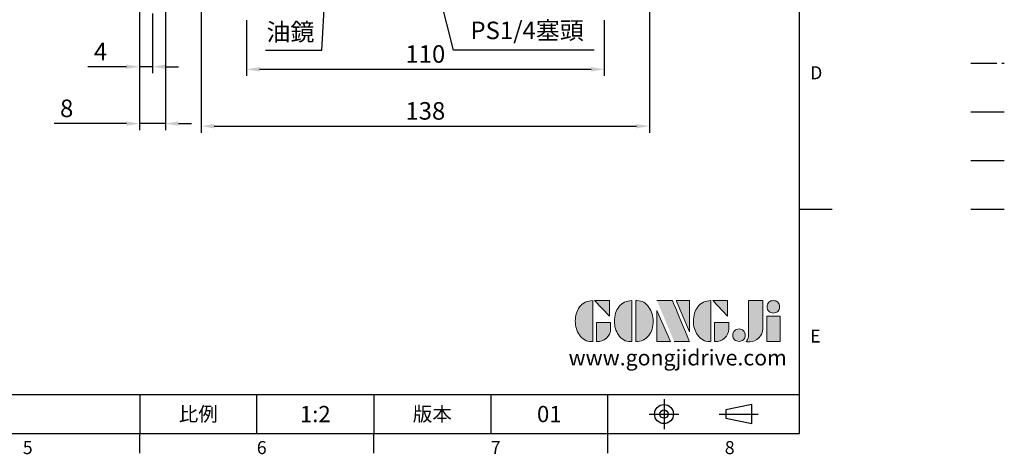
# Model space of a CAD drawing. Extents: x -14 to 613, y -8 to 392.
# Drawn here: x 310 to 613, y -6 to 127 of the extents above; entities that cross this region are included whole.
import ezdxf
from ezdxf.enums import TextEntityAlignment as Align

# ---------------------------------------------------------------- set-up
doc = ezdxf.new("R2010")
doc.units = 0
doc.header["$LTSCALE"] = 12.5
doc.linetypes.add('CENTER', pattern=[2, 1.25, -0.25, 0.25, -0.25])
doc.linetypes.add('PHANTOM', pattern=[63.5, 31.75, -6.35, 6.35, -6.35, 6.35, -6.35])
doc.layers.get('0').update_dxf_attribs({"color": 3, "linetype": 'CONTINUOUS'})
doc.layers.get('DEFPOINTS').update_dxf_attribs({"linetype": 'CONTINUOUS'})
for name, color, linetype in [('DIM', 3, 'CONTINUOUS'), ('Layer 1', 7, 'CONTINUOUS'), ('MAIN', 7, 'CONTINUOUS'), ('PHA', 4, 'PHANTOM'), ('QC', 3, 'CONTINUOUS'), ('THIN', 1, 'CONTINUOUS'), ('TXT', 4, 'CONTINUOUS')]:
    doc.layers.add(name, color=color, linetype=linetype)
doc.styles.add('ATTDEF', font='txt')
doc.styles.get("Standard").update_dxf_attribs({"font": 'simplex.shx'})
doc.dimstyles.new('C', dxfattribs={"dimscale": 2, "dimtxt": 2.7, "dimasz": 2, "dimexe": 1, "dimexo": 1, "dimgap": 1, "dimtad": 1, "dimtoh": 1, "dimdec": 4, "dimdsep": 46, "dimtxsty": 'Standard', "dimcen": 0, "dimclrd": 256, "dimclre": 256, "dimclrt": 256, "dimadec": 0, "dimazin": 0, "dimtfac": 0.6, "dimtdec": 4, "dimtofl": 0, "dimtmove": 0, "dimatfit": 3, "dimfxl": 0, "dimtolj": 1, "dimarcsym": 0})
doc.dimstyles.new('L', dxfattribs={"dimscale": 2, "dimtxt": 2.7, "dimasz": 2, "dimexe": 1, "dimexo": 1, "dimgap": 1, "dimtad": 1, "dimdec": 4, "dimdsep": 46, "dimtxsty": 'Standard', "dimcen": 0, "dimclrd": 256, "dimclre": 256, "dimclrt": 256, "dimadec": 0, "dimazin": 0, "dimtfac": 0.6, "dimtdec": 4, "dimtmove": 0, "dimatfit": 3, "dimfxl": 0, "dimtolj": 1, "dimarcsym": 0})

# ---------------------------------------------------------------- blocks, each defined once
blk = doc.blocks.new('*D113')
at = {"layer": 'DEFPOINTS', "color": 0}
for p in [(379.86, 129.22), (489.86, 129.22), (489.86, 112.07)]:
    blk.add_point(p, dxfattribs=at)
at = {"layer": 'DIM', "lineweight": -2}
for p, q in [((379.86, 127.22), (379.86, 110.07)), ((489.86, 127.22), (489.86, 110.07)), ((383.86, 112.07), (485.86, 112.07))]:
    blk.add_line(p, q, dxfattribs=at)
at = {"layer": 'DIM'}
for points in [[(383.86, 112.74), (383.86, 111.4), (379.86, 112.07)], [(485.86, 112.74), (485.86, 111.4), (489.86, 112.07)]]:
    blk.add_solid(points, dxfattribs=at)
at = {"layer": 'DIM', "insert": (434.86, 116.77), "char_height": 5.4, "attachment_point": 5}
blk.add_mtext('\\A1;110', dxfattribs=at)
blk = doc.blocks.new('*D102')
at = {"layer": 'DEFPOINTS', "color": 0}
for p in [(406.27, 177.7), (405.65, 166.21)]:
    blk.add_point(p, dxfattribs=at)
at = {"layer": 'DIM', "lineweight": -2}
for p, q in [((403.05, 117.92), (405.44, 162.22)), ((385.63, 117.92), (403.05, 117.92))]:
    blk.add_line(p, q, dxfattribs=at)
at = {"layer": 'DIM'}
blk.add_solid([(404.77, 162.26), (406.1, 162.18), (405.65, 166.21)], dxfattribs=at)
at = {"layer": 'DIM', "insert": (393.34, 123.58), "char_height": 5.4, "attachment_point": 5}
blk.add_mtext('\\A1;{\\fPMingLiU|b0|i0|c136|p18;油鏡}', dxfattribs=at)
blk = doc.blocks.new('*D114')
at = {"layer": 'DEFPOINTS', "color": 0}
for p in [(432.65, 160.95), (437.06, 143.5)]:
    blk.add_point(p, dxfattribs=at)
at = {"layer": 'DIM', "lineweight": -2}
for p, q in [((443.54, 117.92), (438.05, 139.62)), ((486.81, 117.92), (443.54, 117.92))]:
    blk.add_line(p, q, dxfattribs=at)
at = {"layer": 'DIM'}
blk.add_solid([(438.69, 139.78), (437.4, 139.46), (437.06, 143.5)], dxfattribs=at)
at = {"layer": 'DIM', "insert": (466.17, 124.04), "char_height": 5.4, "attachment_point": 5}
blk.add_mtext('\\A1;PS1/4{\\fPMingLiU|b0|i0|c136|p18;塞頭}', dxfattribs=at)
blk = doc.blocks.new('*D115')
at = {"layer": 'DEFPOINTS', "color": 0}
for p in [(365.91, 135.67), (503.8, 135.67), (503.8, 94.57)]:
    blk.add_point(p, dxfattribs=at)
at = {"layer": 'DIM', "lineweight": -2}
for p, q in [((365.91, 133.67), (365.91, 92.57)), ((503.8, 133.67), (503.8, 92.57)), ((369.91, 94.57), (499.8, 94.57))]:
    blk.add_line(p, q, dxfattribs=at)
at = {"layer": 'DIM'}
for points in [[(369.91, 95.24), (369.91, 93.9), (365.91, 94.57)], [(499.8, 95.24), (499.8, 93.9), (503.8, 94.57)]]:
    blk.add_solid(points, dxfattribs=at)
at = {"layer": 'DIM', "insert": (434.86, 99.27), "char_height": 5.4, "attachment_point": 5}
blk.add_mtext('\\A1;138', dxfattribs=at)
blk = doc.blocks.new('block 2')
at = {"layer": 'Layer 1'}
h = blk.add_hatch(color=156, dxfattribs=at)
h.dxf.hatch_style = 2
edge = h.paths.add_edge_path()
edge.add_spline(control_points=[(206.71, 249.95), (206.71, 252.39), (207.32, 254.41), (208.54, 256.02), (209.9, 257.78), (211.76, 258.67), (214.12, 258.67), (214.12, 258.67), (214.12, 241.24), (214.12, 241.24), (214.12, 241.24), (213.58, 241.24), (213.58, 241.24), (211.47, 241.24), (209.76, 242.19), (208.45, 244.1), (207.29, 245.79), (206.71, 247.74), (206.71, 249.95)], knot_values=[0, 0, 0, 0, 1, 1, 1, 2, 2, 2, 3, 3, 3, 4, 4, 4, 5, 5, 5, 6, 6, 6, 6], degree=3, periodic=0)
h = blk.add_hatch(color=156, dxfattribs=at)
h.dxf.hatch_style = 2
h.paths.add_polyline_path([(221.19, 258.67), (221.19, 252.1), (214.92, 258.67)])
h = blk.add_hatch(color=156, dxfattribs=at)
h.dxf.hatch_style = 2
edge = h.paths.add_edge_path()
edge.add_spline(control_points=[(223.34, 249.95), (223.34, 252.39), (223.95, 254.41), (225.17, 256.02), (226.53, 257.78), (228.39, 258.67), (230.75, 258.67), (230.75, 258.67), (230.75, 241.24), (230.75, 241.24), (230.75, 241.24), (230.2, 241.24), (230.2, 241.24), (228.07, 241.24), (226.35, 242.19), (225.06, 244.1), (223.91, 245.78), (223.34, 247.73), (223.34, 249.95)], knot_values=[0, 0, 0, 0, 1, 1, 1, 2, 2, 2, 3, 3, 3, 4, 4, 4, 5, 5, 5, 6, 6, 6, 6], degree=3, periodic=0)
h = blk.add_hatch(color=156, dxfattribs=at)
h.dxf.hatch_style = 2
edge = h.paths.add_edge_path()
edge.add_spline(control_points=[(232.38, 258.67), (232.38, 258.67), (232.93, 258.67), (232.93, 258.67), (235.03, 258.67), (236.74, 257.72), (238.05, 255.81), (239.21, 254.12), (239.79, 252.17), (239.79, 249.95), (239.79, 247.51), (239.18, 245.49), (237.96, 243.89), (236.6, 242.12), (234.74, 241.24), (232.38, 241.24), (232.38, 241.24), (232.38, 258.67), (232.38, 258.67)], knot_values=[0, 0, 0, 0, 1, 1, 1, 2, 2, 2, 3, 3, 3, 4, 4, 4, 5, 5, 5, 6, 6, 6, 6], degree=3, periodic=0)
h = blk.add_hatch(color=156, dxfattribs=at)
h.dxf.hatch_style = 2
edge = h.paths.add_edge_path()
edge.add_spline(control_points=[(241.44, 258.67), (241.44, 258.67), (247.98, 258.67), (247.98, 258.67), (248.74, 257.05), (255.32, 241.24), (255.32, 241.24), (255.32, 241.24), (248.78, 241.24), (248.78, 241.24)], knot_values=[0, 0, 0, 0, 0.352778, 0.352778, 0.352778, 0.705556, 0.705556, 0.705556, 1.058333, 1.058333, 1.058333, 1.058333], degree=3, periodic=0)
edge.add_line((248.78, 241.24), (241.44, 258.67))
h = blk.add_hatch(color=156, dxfattribs=at)
h.dxf.hatch_style = 2
h.paths.add_polyline_path([(255.32, 258.67), (255.32, 245.36), (249.6, 258.67)])
h = blk.add_hatch(color=156, dxfattribs=at)
h.dxf.hatch_style = 2
edge = h.paths.add_edge_path()
edge.add_spline(control_points=[(256.94, 249.95), (256.94, 252.39), (257.55, 254.41), (258.77, 256.02), (260.13, 257.78), (261.99, 258.67), (264.35, 258.67), (264.35, 258.67), (264.35, 241.24), (264.35, 241.24), (264.35, 241.24), (263.8, 241.24), (263.8, 241.24), (261.7, 241.24), (259.99, 242.19), (258.68, 244.1), (257.52, 245.79), (256.94, 247.74), (256.94, 249.95)], knot_values=[0, 0, 0, 0, 1, 1, 1, 2, 2, 2, 3, 3, 3, 4, 4, 4, 5, 5, 5, 6, 6, 6, 6], degree=3, periodic=0)
h = blk.add_hatch(color=156, dxfattribs=at)
h.dxf.hatch_style = 2
h.paths.add_polyline_path([(271.42, 258.67), (271.42, 252.1), (265.15, 258.67)])
h = blk.add_hatch(color=156, dxfattribs=at)
h.dxf.hatch_style = 2
edge = h.paths.add_edge_path()
edge.add_spline(control_points=[(279.19, 241.24), (279.6, 241.56), (279.91, 241.96), (280.11, 242.43), (280.32, 242.9), (280.42, 243.42), (280.42, 243.98), (280.42, 243.98), (280.42, 258.67), (280.42, 258.67), (280.42, 258.67), (286.42, 258.67), (286.42, 258.67), (286.42, 258.67), (286.42, 246.68), (286.42, 246.68), (286.42, 245.22), (285.86, 243.93), (284.76, 242.81), (283.65, 241.69), (282.37, 241.12), (280.93, 241.12), (280.64, 241.12), (280.35, 241.13), (280.06, 241.15), (279.77, 241.16), (279.48, 241.19), (279.19, 241.24)], knot_values=[0, 0, 0, 0, 1, 1, 1, 2, 2, 2, 3, 3, 3, 4, 4, 4, 5, 5, 5, 6, 6, 6, 7, 7, 7, 8, 8, 8, 9, 9, 9, 9], degree=3, periodic=0)
h = blk.add_hatch(color=156, dxfattribs=at)
h.dxf.hatch_style = 2
edge = h.paths.add_edge_path()
edge.add_spline(control_points=[(293.62, 256.03), (293.62, 255.21), (293.36, 254.57), (292.84, 254.1), (292.32, 253.63), (291.7, 253.4), (290.98, 253.4), (290.25, 253.4), (289.62, 253.63), (289.1, 254.1), (288.58, 254.57), (288.32, 255.22), (288.32, 256.06), (288.32, 256.92), (288.58, 257.57), (289.09, 258.02), (289.6, 258.47), (290.23, 258.7), (290.98, 258.7), (291.7, 258.7), (292.32, 258.46), (292.84, 257.99), (293.36, 257.53), (293.62, 256.87), (293.62, 256.03)], knot_values=[0, 0, 0, 0, 1, 1, 1, 2, 2, 2, 3, 3, 3, 4, 4, 4, 5, 5, 5, 6, 6, 6, 7, 7, 7, 8, 8, 8, 8], degree=3, periodic=0)
h = blk.add_hatch(color=156, dxfattribs=at)
h.dxf.hatch_style = 2
h.paths.add_polyline_path([(241.44, 254.52), (247.15, 241.24), (241.44, 241.24)])
h = blk.add_hatch(color=156, dxfattribs=at)
h.dxf.hatch_style = 2
h.paths.add_polyline_path([(288.18, 252.09), (293.79, 252.09), (293.79, 241.35), (288.18, 241.35)])
h = blk.add_hatch(color=156, dxfattribs=at)
h.dxf.hatch_style = 2
edge = h.paths.add_edge_path()
edge.add_spline(control_points=[(215.75, 249.38), (215.75, 249.38), (221.74, 249.38), (221.74, 249.38), (221.74, 249.38), (221.74, 246.67), (221.74, 246.67), (221.74, 245.03), (221.14, 243.7), (219.93, 242.68), (218.81, 241.72), (217.41, 241.24), (215.75, 241.24), (215.75, 241.24), (215.75, 249.38), (215.75, 249.38)], knot_values=[0, 0, 0, 0, 1, 1, 1, 2, 2, 2, 3, 3, 3, 4, 4, 4, 5, 5, 5, 5], degree=3, periodic=0)
h = blk.add_hatch(color=156, dxfattribs=at)
h.dxf.hatch_style = 2
edge = h.paths.add_edge_path()
edge.add_spline(control_points=[(265.97, 249.38), (265.97, 249.38), (271.97, 249.38), (271.97, 249.38), (271.97, 249.38), (271.97, 246.67), (271.97, 246.67), (271.97, 245.03), (271.36, 243.7), (270.16, 242.68), (269.03, 241.72), (267.63, 241.24), (265.97, 241.24), (265.97, 241.24), (265.97, 249.38), (265.97, 249.38)], knot_values=[0, 0, 0, 0, 1, 1, 1, 2, 2, 2, 3, 3, 3, 4, 4, 4, 5, 5, 5, 5], degree=3, periodic=0)
h = blk.add_hatch(color=156, dxfattribs=at)
h.dxf.hatch_style = 2
edge = h.paths.add_edge_path()
edge.add_spline(control_points=[(279, 243.96), (279, 243.18), (278.76, 242.54), (278.27, 242.05), (277.78, 241.57), (277.14, 241.32), (276.35, 241.32), (275.57, 241.32), (274.93, 241.57), (274.44, 242.05), (273.95, 242.54), (273.7, 243.19), (273.7, 243.98), (273.7, 244.77), (273.95, 245.4), (274.44, 245.89), (274.93, 246.38), (275.57, 246.62), (276.35, 246.62), (277.14, 246.62), (277.78, 246.38), (278.27, 245.89), (278.76, 245.4), (279, 244.76), (279, 243.96)], knot_values=[0, 0, 0, 0, 1, 1, 1, 2, 2, 2, 3, 3, 3, 4, 4, 4, 5, 5, 5, 6, 6, 6, 7, 7, 7, 8, 8, 8, 8], degree=3, periodic=0)
at = {"layer": 'Layer 1', "color": 156, "lineweight": 0}
for points in [[(221.19, 258.67), (221.19, 252.1), (214.92, 258.67), (221.19, 258.67)], [(255.32, 258.67), (255.32, 245.36), (249.6, 258.67), (255.32, 258.67)], [(271.42, 258.67), (271.42, 252.1), (265.15, 258.67), (271.42, 258.67)], [(241.44, 254.52), (247.15, 241.24), (241.44, 241.24), (241.44, 254.52)], [(288.18, 252.09), (293.79, 252.09), (293.79, 241.35), (288.18, 241.35), (288.18, 252.09)]]:
    blk.add_lwpolyline(points, dxfattribs=at)
for points, knots in [([(206.71, 249.95), (206.71, 252.39), (207.32, 254.41), (208.54, 256.02), (209.9, 257.78), (211.76, 258.67), (214.12, 258.67), (214.12, 258.67), (214.12, 241.24), (214.12, 241.24), (214.12, 241.24), (213.58, 241.24), (213.58, 241.24), (211.47, 241.24), (209.76, 242.19), (208.45, 244.1), (207.29, 245.79), (206.71, 247.74), (206.71, 249.95)], [0, 0, 0, 0, 1, 1, 1, 2, 2, 2, 3, 3, 3, 4, 4, 4, 5, 5, 5, 6, 6, 6, 6]), ([(223.34, 249.95), (223.34, 252.39), (223.95, 254.41), (225.17, 256.02), (226.53, 257.78), (228.39, 258.67), (230.75, 258.67), (230.75, 258.67), (230.75, 241.24), (230.75, 241.24), (230.75, 241.24), (230.2, 241.24), (230.2, 241.24), (228.07, 241.24), (226.35, 242.19), (225.06, 244.1), (223.91, 245.78), (223.34, 247.73), (223.34, 249.95)], [0, 0, 0, 0, 1, 1, 1, 2, 2, 2, 3, 3, 3, 4, 4, 4, 5, 5, 5, 6, 6, 6, 6]), ([(232.38, 258.67), (232.38, 258.67), (232.93, 258.67), (232.93, 258.67), (235.03, 258.67), (236.74, 257.72), (238.05, 255.81), (239.21, 254.12), (239.79, 252.17), (239.79, 249.95), (239.79, 247.51), (239.18, 245.49), (237.96, 243.89), (236.6, 242.12), (234.74, 241.24), (232.38, 241.24), (232.38, 241.24), (232.38, 258.67), (232.38, 258.67)], [0, 0, 0, 0, 1, 1, 1, 2, 2, 2, 3, 3, 3, 4, 4, 4, 5, 5, 5, 6, 6, 6, 6]), ([(241.44, 258.67), (241.44, 258.67), (247.98, 258.67), (247.98, 258.67), (248.74, 257.05), (255.32, 241.24), (255.32, 241.24), (255.32, 241.24), (248.78, 241.24), (248.78, 241.24)], [0, 0, 0, 0, 1, 1, 1, 2, 2, 2, 3, 3, 3, 3]), ([(256.94, 249.95), (256.94, 252.39), (257.55, 254.41), (258.77, 256.02), (260.13, 257.78), (261.99, 258.67), (264.35, 258.67), (264.35, 258.67), (264.35, 241.24), (264.35, 241.24), (264.35, 241.24), (263.8, 241.24), (263.8, 241.24), (261.7, 241.24), (259.99, 242.19), (258.68, 244.1), (257.52, 245.79), (256.94, 247.74), (256.94, 249.95)], [0, 0, 0, 0, 1, 1, 1, 2, 2, 2, 3, 3, 3, 4, 4, 4, 5, 5, 5, 6, 6, 6, 6]), ([(279.19, 241.24), (279.6, 241.56), (279.91, 241.96), (280.11, 242.43), (280.32, 242.9), (280.42, 243.42), (280.42, 243.98), (280.42, 243.98), (280.42, 258.67), (280.42, 258.67), (280.42, 258.67), (286.42, 258.67), (286.42, 258.67), (286.42, 258.67), (286.42, 246.68), (286.42, 246.68), (286.42, 245.22), (285.86, 243.93), (284.76, 242.81), (283.65, 241.69), (282.37, 241.12), (280.93, 241.12), (280.64, 241.12), (280.35, 241.13), (280.06, 241.15), (279.77, 241.16), (279.48, 241.19), (279.19, 241.24)], [0, 0, 0, 0, 1, 1, 1, 2, 2, 2, 3, 3, 3, 4, 4, 4, 5, 5, 5, 6, 6, 6, 7, 7, 7, 8, 8, 8, 9, 9, 9, 9]), ([(293.62, 256.03), (293.62, 255.21), (293.36, 254.57), (292.84, 254.1), (292.32, 253.63), (291.7, 253.4), (290.98, 253.4), (290.25, 253.4), (289.62, 253.63), (289.1, 254.1), (288.58, 254.57), (288.32, 255.22), (288.32, 256.06), (288.32, 256.92), (288.58, 257.57), (289.09, 258.02), (289.6, 258.47), (290.23, 258.7), (290.98, 258.7), (291.7, 258.7), (292.32, 258.46), (292.84, 257.99), (293.36, 257.53), (293.62, 256.87), (293.62, 256.03)], [0, 0, 0, 0, 1, 1, 1, 2, 2, 2, 3, 3, 3, 4, 4, 4, 5, 5, 5, 6, 6, 6, 7, 7, 7, 8, 8, 8, 8]), ([(215.75, 249.38), (215.75, 249.38), (221.74, 249.38), (221.74, 249.38), (221.74, 249.38), (221.74, 246.67), (221.74, 246.67), (221.74, 245.03), (221.14, 243.7), (219.93, 242.68), (218.81, 241.72), (217.41, 241.24), (215.75, 241.24), (215.75, 241.24), (215.75, 249.38), (215.75, 249.38)], [0, 0, 0, 0, 1, 1, 1, 2, 2, 2, 3, 3, 3, 4, 4, 4, 5, 5, 5, 5]), ([(265.97, 249.38), (265.97, 249.38), (271.97, 249.38), (271.97, 249.38), (271.97, 249.38), (271.97, 246.67), (271.97, 246.67), (271.97, 245.03), (271.36, 243.7), (270.16, 242.68), (269.03, 241.72), (267.63, 241.24), (265.97, 241.24), (265.97, 241.24), (265.97, 249.38), (265.97, 249.38)], [0, 0, 0, 0, 1, 1, 1, 2, 2, 2, 3, 3, 3, 4, 4, 4, 5, 5, 5, 5]), ([(279, 243.96), (279, 243.18), (278.76, 242.54), (278.27, 242.05), (277.78, 241.57), (277.14, 241.32), (276.35, 241.32), (275.57, 241.32), (274.93, 241.57), (274.44, 242.05), (273.95, 242.54), (273.7, 243.19), (273.7, 243.98), (273.7, 244.77), (273.95, 245.4), (274.44, 245.89), (274.93, 246.38), (275.57, 246.62), (276.35, 246.62), (277.14, 246.62), (277.78, 246.38), (278.27, 245.89), (278.76, 245.4), (279, 244.76), (279, 243.96)], [0, 0, 0, 0, 1, 1, 1, 2, 2, 2, 3, 3, 3, 4, 4, 4, 5, 5, 5, 6, 6, 6, 7, 7, 7, 8, 8, 8, 8])]:
    blk.add_open_spline(points, degree=3, knots=knots, dxfattribs=at)
blk = doc.blocks.new('GJA420')
at = {"color": 0}
for p, q in [((275, 0), (275, 192)), ((275, 34.5), (280, 34.5)), ((101.5, 6), (275, 6)), ((173.5, 6), (173.5, 0)), ((173.5, 6), (173.5, 0)), ((191.5, 0), (191.5, 6)), ((209.5, 6), (209.5, 0)), ((209.5, 6), (209.5, 0)), ((227.5, 6), (227.5, 0)), ((245.5, 0), (245.5, 6)), ((0, 0), (275, 0)), ((173.5, -3), (173.5, 0)), ((209.5, -3), (209.5, 0)), ((245.5, -3), (245.5, 0))]:
    blk.add_line(p, q, dxfattribs=at)
at = {"color": 1, "linetype": 'CENTER', "ltscale": 2}
for p, q in [((254.15, 5.3), (254.15, 0.7)), ((251.85, 3), (256.45, 3)), ((262.65, 3), (268.65, 3))]:
    blk.add_line(p, q, dxfattribs=at)
at = {"color": 0}
blk.add_lwpolyline([(263.65, 3.65), (263.65, 2.35), (267.65, 1.54), (267.65, 4.46)], close=True, dxfattribs=at)
for radius in [1.46, 0.645]:
    blk.add_circle((254.15, 3), radius, dxfattribs=at)
at = {"layer": 'DIM'}
blk.add_line((199.5, 0), (199.5, 0), dxfattribs=at)
at = {"layer": 'PHA', "ltscale": 0.01}
blk.add_line((301.37, 57), (306.5, 57), dxfattribs=at)
at = {"layer": 'QC'}
blk.add_line((301.37, 49.5), (306.5, 49.5), dxfattribs=at)
at = {"layer": 'THIN'}
blk.add_line((301.37, 42), (306.5, 42), dxfattribs=at)
at = {"layer": 'TXT'}
blk.add_line((301.37, 34.5), (306.5, 34.5), dxfattribs=at)
at = {"layer": 'MAIN', "xscale": 0.3616442767764058, "yscale": 0.3616442767764058, "zscale": 0.3616442767764058}
blk.add_blockref('block 2', (165.75, -73.1), dxfattribs=at)
at = {"color": 0}
for s, p in [('D', (276.63, 54.5)), ('E', (276.63, 14)), ('5', (155.5, -3.16)), ('6', (191.5, -3.16)), ('7', (227.5, -3.16)), ('8', (263.5, -3.16))]:
    blk.add_text(s, height=2, dxfattribs=at).set_placement(p)
at = {"color": 0, "char_height": 2.2, "attachment_point": 5}
for s, insert, width in [('{\\fDFKai-SB|b0|i0|c136|p65;比例}', (182.5, 3), 7), ('\\f標楷體|b0|i0|c136|p65;版本', (218.5, 3), 8)]:
    blk.add_mtext(s, dxfattribs=dict(at, insert=insert, width=width))
at = {"color": 4, "style": 'ATTDEF'}
blk.add_attdef('料號', text='', height=2.5, dxfattribs=at).set_placement((120.5, 3), align=Align.MIDDLE_LEFT)
for tag, p in [('比例', (200.5, 3)), ('版本', (236.5, 3))]:
    blk.add_attdef(tag, text='', height=2.5, dxfattribs=at).set_placement(p, align=Align.MIDDLE_CENTER)
at = {"layer": 'TXT', "color": 0, "insert": (256.25, 11.68), "char_height": 2.4, "width": 29.3258, "attachment_point": 5}
blk.add_mtext('{\\fTimes New Roman|b0|i0|c0|p18;\\C256;www.gongjidrive.com}', dxfattribs=at)
blk = doc.blocks.new('*D98')
at = {"layer": 'DEFPOINTS', "color": 0}
for p in [(346.86, 132.22), (350.86, 131.22), (346.86, 112.86)]:
    blk.add_point(p, dxfattribs=at)
at = {"layer": 'DIM', "lineweight": -2}
for p, q in [((346.86, 130.22), (346.86, 110.86)), ((350.86, 129.22), (350.86, 110.86)), ((342.86, 112.86), (331, 112.86)), ((350.86, 112.86), (346.86, 112.86)), ((354.86, 112.86), (358.86, 112.86))]:
    blk.add_line(p, q, dxfattribs=at)
at = {"layer": 'DIM'}
for points in [[(342.86, 113.53), (342.86, 112.19), (346.86, 112.86)], [(354.86, 113.53), (354.86, 112.19), (350.86, 112.86)]]:
    blk.add_solid(points, dxfattribs=at)
at = {"layer": 'DIM', "insert": (334.93, 117.56), "char_height": 5.4, "attachment_point": 5}
blk.add_mtext('\\A1;4', dxfattribs=at)
blk = doc.blocks.new('*D99')
at = {"layer": 'DEFPOINTS', "color": 0}
for p in [(346.86, 132.22), (354.86, 132.22), (354.86, 95.36)]:
    blk.add_point(p, dxfattribs=at)
at = {"layer": 'DIM', "lineweight": -2}
for p, q in [((346.86, 130.22), (346.86, 93.36)), ((354.86, 130.22), (354.86, 93.36)), ((342.86, 95.36), (320.7, 95.36)), ((354.86, 95.36), (346.86, 95.36)), ((358.86, 95.36), (362.86, 95.36))]:
    blk.add_line(p, q, dxfattribs=at)
at = {"layer": 'DIM'}
for points in [[(342.86, 96.03), (342.86, 94.69), (346.86, 95.36)], [(358.86, 96.03), (358.86, 94.69), (354.86, 95.36)]]:
    blk.add_solid(points, dxfattribs=at)
at = {"layer": 'DIM', "insert": (324.5, 100.06), "char_height": 5.4, "attachment_point": 5}
blk.add_mtext('\\A1;8', dxfattribs=at)
blk = doc.blocks.new('*D100')
at = {"layer": 'DEFPOINTS', "color": 0}
for p in [(322.41, 264.22), (347.86, 264.22), (347.86, 104.22)]:
    blk.add_point(p, dxfattribs=at)
at = {"layer": 'DIM', "lineweight": -2}
for p, q in [((345.86, 264.22), (320.41, 264.22)), ((322.41, 260.22), (322.41, 173.35))]:
    blk.add_line(p, q, dxfattribs=at)
at = {"layer": 'DIM'}
blk.add_solid([(321.74, 260.22), (323.08, 260.22), (322.41, 264.22)], dxfattribs=at)
at = {"layer": 'DIM', "insert": (317.71, 184.22), "char_height": 5.4, "attachment_point": 5, "rotation": 90}
blk.add_mtext('\\A1;%%C160', dxfattribs=at)

msp = doc.modelspace()

# ---------------------------------------------------------------- block references
at = {"layer": 'DIM'}
ref = msp.add_blockref('GJA420', (0, 0), dxfattribs=dict(at, xscale=2, yscale=2, zscale=2))
ref.add_attrib('版本', '01', dxfattribs={"layer": '0', "color": 4, "height": 5, "style": 'ATTDEF'}).set_placement((473, 6), align=Align.MIDDLE_CENTER)
ref.add_attrib('比例', '1:2', dxfattribs={"layer": '0', "color": 4, "height": 5, "style": 'ATTDEF'}).set_placement((401, 6), align=Align.MIDDLE_CENTER)

# ---------------------------------------------------------------- dimensions: what is measured, and where the dimension line sits
dim = msp.add_linear_dim(base=(322.40931, 264.22178), p1=(347.85535, 104.22178), p2=(347.85535, 264.22178), angle=90, text='%%C<>', dimstyle='L', override={"dimse1": 1, "dimsd1": 1}, dxfattribs=at)
dim.commit()
dim.dimension.update_dxf_attribs({"geometry": '*D100', "text_midpoint": (322.40931, 184.22178), "dimtype": 160})
for p1, p2, text, picture, middle in [((406.2704, 177.69767), (405.65142, 166.21434), '{\\fPMingLiU|b0|i0|c136|p18;油鏡}', '*D102', (393.34072, 117.92073)), ((432.64707, 160.94666), (437.06362, 143.4969), 'PS1/4{\\fPMingLiU|b0|i0|c136|p18;塞頭}', '*D114', (466.17325, 117.92073))]:
    dim = msp.add_diameter_dim_2p(p1=p1, p2=p2, text=text, dimstyle='C', dxfattribs=at)
    dim.commit()
    dim.dimension.update_dxf_attribs({"geometry": picture, "text_midpoint": middle, "dimtype": 163})
for base, p1, p2, override, picture, middle in [((503.8047, 94.57155), (365.90599, 135.67117), (503.8047, 135.67117), {"dimdec": 0, "dimtmove": 0}, '*D115', (434.85535, 94.57155)), ((489.85535, 112.07155), (379.85535, 129.22178), (489.85535, 129.22178), {"dimtmove": 0}, '*D113', (434.85535, 112.07155))]:
    dim = msp.add_linear_dim(base=base, p1=p1, p2=p2, dimstyle='L', override=override, dxfattribs=at)
    dim.commit()
    dim.dimension.update_dxf_attribs({"geometry": picture, "text_midpoint": middle, "dimtype": 160})
dim = msp.add_linear_dim(base=(354.85535, 95.35888), p1=(346.85535, 132.22178), p2=(354.85535, 132.22178), angle=180, dimstyle='L', override={"dimtmove": 0}, dxfattribs=at)
dim.commit()
dim.dimension.update_dxf_attribs({"geometry": '*D99', "text_midpoint": (324.4982, 95.35888), "dimtype": 160})
dim = msp.add_linear_dim(base=(346.85535, 112.85888), p1=(350.85535, 131.22178), p2=(346.85535, 132.22178), angle=180, dimstyle='L', override={"dimtmove": 0}, dxfattribs=at)
dim.commit()
dim.dimension.update_dxf_attribs({"geometry": '*D98', "text_midpoint": (334.92678, 117.55888)})

doc.saveas('drawing.dxf')
